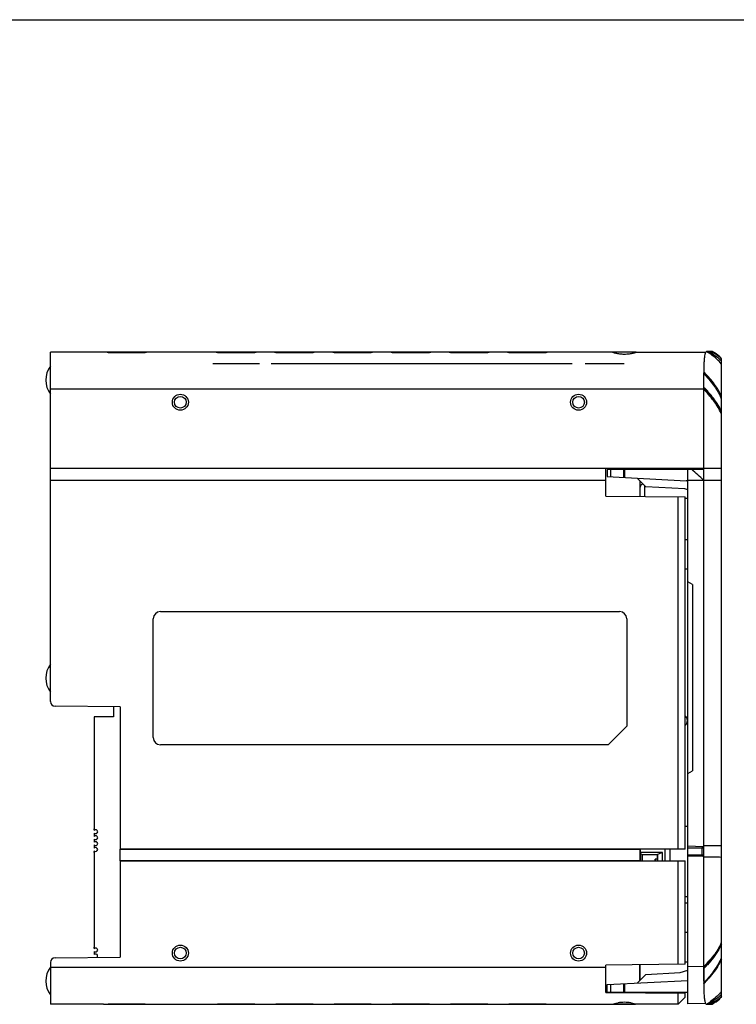
# Model space of a CAD drawing. Units: inches. Extents: x 0 to 22, y 0 to 17.
# Drawn here: x 8.1 to 14.2, y 8.7 to 17 of the extents above; entities that cross this region are included whole.
import ezdxf

# ---------------------------------------------------------------- set-up
doc = ezdxf.new("R2010")
doc.units = ezdxf.units.IN
doc.header["$LTSCALE"] = 1.21
doc.header["$MEASUREMENT"] = 0
doc.layers.get('0').update_dxf_attribs({"linetype": 'CONTINUOUS'})

msp = doc.modelspace()

# ---------------------------------------------------------------- linework, layer by layer
at = {"color": 7, "linetype": 'Continuous'}
msp.add_line((0, 17), (22, 17), dxfattribs=at)
at = {"linetype": 'Continuous'}
for p, q in [((8.4019, 11.2375), (8.4019, 14.1906)), ((9.2192, 14.1906), (8.4019, 14.1906)), ((8.8519, 14.1906), (8.8519, 14.1906)), ((8.8911, 14.1906), (8.8911, 14.1886)), ((8.8912, 14.1886), (9.2039, 14.1886)), ((9.204, 14.1886), (9.204, 14.1906)), ((9.2432, 14.1906), (9.2432, 14.1906)), ((10.1442, 14.1906), (9.2432, 14.1906)), ((9.7747, 14.1906), (9.7747, 14.1906)), ((9.8141, 14.1906), (9.8141, 14.1886)), ((9.8141, 14.1886), (10.129, 14.1886)), ((10.129, 14.1886), (10.129, 14.1906)), ((10.6364, 14.1906), (10.1683, 14.1906)), ((10.1684, 14.1906), (10.1684, 14.1906)), ((10.2668, 14.1906), (10.2668, 14.1906)), ((10.3062, 14.1906), (10.3062, 14.1886)), ((10.3062, 14.1886), (10.6212, 14.1886)), ((10.6212, 14.1886), (10.6212, 14.1906)), ((10.6605, 14.1906), (10.6605, 14.1906)), ((11.1285, 14.1906), (10.6605, 14.1906)), ((10.759, 14.1906), (10.759, 14.1906)), ((10.7983, 14.1906), (10.7983, 14.1886)), ((10.7983, 14.1886), (11.1133, 14.1886)), ((11.1133, 14.1886), (11.1133, 14.1906)), ((11.6206, 14.1906), (11.1526, 14.1906)), ((11.1527, 14.1906), (11.1527, 14.1906)), ((11.2511, 14.1906), (11.2511, 14.1906)), ((11.2905, 14.1906), (11.2905, 14.1886)), ((11.2905, 14.1886), (11.6054, 14.1886)), ((11.6054, 14.1886), (11.6054, 14.1906)), ((12.1127, 14.1906), (11.6447, 14.1906)), ((11.6448, 14.1906), (11.6448, 14.1906)), ((11.7432, 14.1906), (11.7432, 14.1906)), ((11.7826, 14.1906), (11.7826, 14.1886)), ((11.7826, 14.1886), (12.0975, 14.1886)), ((12.0975, 14.1886), (12.0975, 14.1906)), ((12.6049, 14.1906), (12.1368, 14.1906)), ((12.1369, 14.1906), (12.1369, 14.1906)), ((12.2354, 14.1906), (12.2353, 14.1906)), ((12.2747, 14.1906), (12.2747, 14.1886)), ((12.2747, 14.1886), (12.5897, 14.1886)), ((12.5897, 14.1886), (12.5897, 14.1906)), ((12.629, 14.1906), (12.629, 14.1906)), ((13.1522, 14.1906), (12.629, 14.1906)), ((13.1521, 14.1901), (13.1539, 14.1906)), ((13.3506, 14.1906), (13.154, 14.1906)), ((13.3506, 14.1906), (13.3524, 14.1901)), ((13.3524, 14.1906), (13.9418, 14.1906)), ((13.9924, 14.1945), (13.9468, 14.1945)), ((13.9689, 14.1807), (13.968, 14.1813)), ((13.973, 14.1863), (13.9723, 14.1867)), ((14.0261, 14.1762), (13.9924, 14.1945)), ((10.1684, 14.0922), (9.7747, 14.0922)), ((12.8094, 14.0922), (10.2668, 14.0922)), ((13.2486, 14.0922), (12.9203, 14.0922)), ((14.0712, 8.7437), (14.0712, 14.1335)), ((13.9216, 14.0092), (13.9216, 14.0071)), ((13.9212, 13.9327), (13.9212, 13.9164)), ((13.9212, 13.9326), (13.9212, 13.9163)), ((13.9212, 13.932), (13.9212, 13.9174)), ((13.9212, 13.9174), (13.9212, 13.8949)), ((13.9212, 13.9164), (13.9212, 13.8949)), ((13.9212, 13.9163), (13.9212, 13.8949)), ((13.9213, 13.9724), (13.9213, 13.969)), ((13.9213, 13.9722), (13.9213, 13.9688)), ((13.9213, 13.9717), (13.9213, 13.9684)), ((13.9212, 13.8766), (8.4019, 13.8766)), ((13.9212, 13.8949), (13.9212, 8.9784)), ((13.9212, 13.8949), (13.9212, 13.891)), ((13.9212, 13.8949), (13.9212, 13.891)), ((13.9233, 13.8928), (13.9212, 13.8949)), ((13.9233, 13.8785), (13.9212, 13.8806)), ((13.9268, 13.8852), (13.9289, 13.8831)), ((13.9289, 13.8831), (13.9268, 13.8852)), ((13.931, 13.8851), (13.9289, 13.8872)), ((14.0712, 13.2065), (8.4019, 13.2065)), ((13.0948, 12.9728), (13.0948, 13.2065)), ((13.7877, 13.1986), (13.1066, 13.1986)), ((13.1066, 13.1986), (13.1066, 13.1391)), ((13.1343, 13.1986), (13.1343, 13.1377)), ((13.1639, 13.2065), (13.1637, 13.1986)), ((13.2476, 13.1318), (13.2476, 13.1986)), ((13.2523, 13.1986), (13.2523, 13.1315)), ((13.3407, 13.2064), (13.3409, 13.1986)), ((13.4216, 13.2065), (13.4216, 13.1986)), ((13.9212, 13.1951), (13.7877, 13.1986)), ((13.7877, 8.6827), (13.7877, 13.1986)), ((8.4019, 13.1081), (13.0948, 13.1081)), ((13.1066, 13.1392), (13.7748, 13.1041)), ((13.4334, 13.0528), (13.3603, 13.1259)), ((13.3822, 13.104), (13.3822, 12.9703)), ((13.4216, 13.0646), (13.4216, 12.9699)), ((13.7877, 13.1038), (13.7748, 13.1041)), ((13.9212, 13.1062), (13.7877, 13.1067)), ((13.9212, 13.1076), (13.9227, 13.1062)), ((14.0712, 13.1061), (13.9212, 13.1062)), ((13.9227, 10.0174), (13.9227, 13.1063)), ((13.7611, 13.0356), (13.4334, 13.0528)), ((13.7877, 13.0254), (13.7611, 13.0356)), ((13.0948, 12.9728), (13.7641, 12.967)), ((13.705, 9.9905), (13.705, 12.9675)), ((13.7641, 9.9898), (13.7641, 12.967)), ((13.7877, 12.9544), (13.7641, 12.9544)), ((13.7641, 12.606), (13.7877, 12.6061)), ((13.7877, 12.3569), (13.7641, 12.357)), ((13.8271, 12.226), (13.7877, 12.2487)), ((13.8271, 12.226), (13.8271, 10.6512)), ((9.3316, 11.9972), (13.2116, 11.9972)), ((9.2716, 10.9322), (9.2716, 11.9372)), ((13.2716, 11.9372), (13.2716, 11.0282)), ((8.9924, 11.1933), (8.4409, 11.1981)), ((8.9358, 11.1938), (8.9358, 11.108)), ((8.9924, 11.1933), (8.9924, 9.9905)), ((8.7728, 11.108), (8.7728, 10.1624)), ((8.9358, 11.108), (8.7728, 11.108)), ((13.2716, 11.0282), (13.1156, 10.8722)), ((13.1156, 10.8722), (9.3316, 10.8722)), ((13.7877, 10.6285), (13.8271, 10.6512)), ((8.7728, 10.1546), (8.7728, 10.1483)), ((13.7877, 10.1815), (13.7641, 10.1815)), ((8.7728, 10.1257), (8.7728, 10.0983)), ((8.7728, 10.0757), (8.7728, 10.0483)), ((8.7728, 10.0257), (8.7728, 9.9983)), ((13.705, 9.9905), (8.9924, 9.9905)), ((8.9924, 9.891), (8.9924, 9.9894)), ((8.9924, 9.9894), (13.3822, 9.9894)), ((13.3822, 9.9894), (13.3822, 9.891)), ((13.385, 9.9895), (13.385, 9.8909)), ((13.5958, 9.8908), (13.5958, 9.9897)), ((13.6393, 9.8908), (13.6393, 9.9897)), ((13.7641, 9.99), (13.705, 9.9905)), ((13.7877, 10.0174), (13.9187, 10.0135)), ((13.9212, 9.9977), (13.7877, 9.9977)), ((13.9083, 9.9386), (13.9083, 9.9977)), ((13.9212, 10.0159), (13.9187, 10.0135)), ((13.9227, 10.0174), (13.9212, 10.0159)), ((14.0712, 10.0174), (13.9227, 10.0174)), ((8.7728, 9.9757), (8.7728, 9.9694)), ((8.7728, 9.9616), (8.7728, 9.1624)), ((13.5728, 9.961), (13.385, 9.961)), ((13.385, 9.9549), (13.4028, 9.946)), ((13.4028, 9.946), (13.5328, 9.946)), ((13.4028, 9.8908), (13.4028, 9.946)), ((13.4059, 9.8908), (13.4059, 9.946)), ((13.5109, 9.8908), (13.5109, 9.9055)), ((13.5298, 9.9055), (13.5128, 9.9055)), ((13.5128, 9.9055), (13.5128, 9.8908)), ((13.5298, 9.946), (13.5298, 9.8908)), ((13.5728, 9.961), (13.5328, 9.946)), ((13.5328, 9.946), (13.5328, 9.8908)), ((13.5728, 9.8908), (13.5728, 9.961)), ((13.9212, 9.9386), (13.7877, 9.9386)), ((13.9134, 9.9307), (13.7877, 9.9277)), ((13.9134, 9.9307), (13.9083, 9.9386)), ((13.9212, 9.924), (13.9134, 9.9307)), ((13.9227, 9.9227), (13.9212, 9.924)), ((13.9227, 8.9838), (13.9227, 9.9227)), ((13.3822, 9.891), (8.9924, 9.891)), ((8.9924, 9.89), (8.9924, 9.0776)), ((8.9924, 9.89), (13.705, 9.89)), ((13.705, 9.89), (13.7641, 9.8905)), ((13.705, 9.0162), (13.705, 9.89)), ((13.7641, 9.0167), (13.7641, 9.8905)), ((13.7641, 9.5905), (13.7877, 9.5905)), ((13.7641, 9.5352), (13.7877, 9.5353)), ((13.7877, 9.286), (13.7641, 9.2862)), ((8.7728, 9.1546), (8.7728, 9.1483)), ((14.0665, 9.1895), (14.066, 9.1884)), ((14.0669, 9.1893), (14.0664, 9.1883)), ((14.0669, 9.1893), (14.0664, 9.1882)), ((14.0712, 9.1997), (14.0707, 9.1986)), ((14.0712, 9.1865), (14.0707, 9.1855)), ((8.441, 9.0728), (8.9924, 9.0776)), ((8.7728, 9.1257), (8.7728, 9.0983)), ((8.4019, 9.0334), (8.4019, 8.6788)), ((8.4019, 8.9927), (13.0948, 8.9927)), ((13.7641, 9.0167), (13.0948, 9.0109)), ((13.0948, 8.7797), (13.0948, 9.0109)), ((13.3822, 8.8803), (13.3822, 9.0134)), ((13.385, 8.8831), (13.385, 9.0134)), ((13.7641, 9.0364), (13.7877, 9.0366)), ((13.9211, 8.9977), (13.7877, 8.9967)), ((13.9233, 8.9949), (13.9212, 8.9927)), ((13.9289, 8.99), (13.9268, 8.9879)), ((13.9289, 8.99), (13.9268, 8.9879)), ((13.931, 8.9885), (13.9289, 8.9863)), ((13.3603, 8.8584), (13.4334, 8.9315)), ((13.3822, 8.9254), (13.385, 8.9254)), ((13.4334, 8.9315), (13.7225, 8.9467)), ((13.7225, 8.9467), (13.7877, 8.9679)), ((13.9221, 8.9832), (13.9212, 8.9823)), ((13.9212, 8.9823), (13.9212, 8.9784)), ((13.9233, 8.9806), (13.9212, 8.9784)), ((13.9227, 8.9838), (13.9227, 8.9823)), ((13.9227, 8.9823), (13.9227, 8.9783)), ((13.9241, 8.9814), (13.9233, 8.9806)), ((13.1066, 8.8452), (13.7877, 8.8808)), ((13.1066, 8.7811), (13.1066, 8.8452)), ((13.1343, 8.8466), (13.1343, 8.7811)), ((13.2476, 8.7811), (13.2476, 8.8525)), ((13.2523, 8.8528), (13.2523, 8.7811)), ((13.9216, 8.8601), (13.9217, 8.8533)), ((13.9216, 8.8599), (13.9217, 8.8536)), ((13.9217, 8.8536), (13.9217, 8.8523)), ((13.9217, 8.8533), (13.9217, 8.8519)), ((13.9217, 8.8523), (13.9218, 8.8483)), ((13.9217, 8.8519), (13.9217, 8.8478)), ((13.9232, 8.8599), (13.9233, 8.8539)), ((13.9233, 8.8539), (13.9233, 8.8523)), ((13.0948, 8.7797), (13.7641, 8.7739)), ((13.1066, 8.7811), (13.7877, 8.7811)), ((13.3408, 8.7776), (13.3409, 8.7811)), ((13.3822, 8.7772), (13.3822, 8.7811)), ((13.705, 8.6788), (13.705, 8.7744)), ((13.7641, 8.7378), (13.705, 8.6788)), ((13.7641, 8.7378), (13.7641, 8.7739)), ((14.0546, 8.7224), (14.0712, 8.7437)), ((14.0684, 8.7607), (14.0622, 8.7536)), ((8.8518, 8.6788), (8.4019, 8.6788)), ((8.8519, 8.6788), (8.8519, 8.6788)), ((8.8759, 8.6788), (9.7747, 8.6788)), ((8.8911, 8.6808), (8.8911, 8.6788)), ((9.2039, 8.6808), (8.8912, 8.6808)), ((9.204, 8.6788), (9.204, 8.6808)), ((9.2432, 8.6788), (9.2432, 8.6788)), ((9.7747, 8.6788), (9.7747, 8.6788)), ((9.7989, 8.6788), (10.2668, 8.6788)), ((10.129, 8.6808), (9.8141, 8.6808)), ((9.8141, 8.6808), (9.8141, 8.6788)), ((10.129, 8.6788), (10.129, 8.6808)), ((10.1684, 8.6788), (10.1684, 8.6788)), ((10.2668, 8.6788), (10.2668, 8.6788)), ((10.291, 8.6788), (10.759, 8.6788)), ((10.6212, 8.6808), (10.3062, 8.6808)), ((10.3062, 8.6808), (10.3062, 8.6788)), ((10.6212, 8.6788), (10.6212, 8.6808)), ((10.6605, 8.6788), (10.6605, 8.6788)), ((10.759, 8.6788), (10.759, 8.6788)), ((10.7832, 8.6788), (11.2511, 8.6788)), ((11.1133, 8.6808), (10.7983, 8.6808)), ((10.7983, 8.6808), (10.7983, 8.6788)), ((11.1133, 8.6788), (11.1133, 8.6808)), ((11.1527, 8.6788), (11.1527, 8.6788)), ((11.2511, 8.6788), (11.2511, 8.6788)), ((11.2753, 8.6788), (11.7432, 8.6788)), ((11.6054, 8.6808), (11.2905, 8.6808)), ((11.2905, 8.6808), (11.2905, 8.6788)), ((11.6054, 8.6788), (11.6054, 8.6808)), ((11.6448, 8.6788), (11.6448, 8.6788)), ((11.7432, 8.6788), (11.7432, 8.6788)), ((11.7674, 8.6788), (12.2353, 8.6788)), ((12.0975, 8.6808), (11.7826, 8.6808)), ((11.7826, 8.6808), (11.7826, 8.6788)), ((12.0975, 8.6788), (12.0975, 8.6808)), ((12.1369, 8.6788), (12.1369, 8.6788)), ((12.2353, 8.6788), (12.2354, 8.6788)), ((12.2595, 8.6788), (13.1599, 8.6788)), ((12.5897, 8.6808), (12.2747, 8.6808)), ((12.2747, 8.6808), (12.2747, 8.6788)), ((12.5897, 8.6788), (12.5897, 8.6808)), ((12.629, 8.6788), (12.629, 8.6788)), ((13.1618, 8.6788), (13.3427, 8.6788)), ((13.186, 8.6827), (13.1816, 8.6869)), ((13.186, 8.6827), (13.3186, 8.6827)), ((13.3186, 8.6827), (13.3229, 8.6869)), ((13.3443, 8.6798), (13.3447, 8.6792)), ((13.705, 8.6788), (13.3447, 8.6788)), ((13.9373, 8.6866), (13.7877, 8.6827)), ((13.9468, 8.6788), (13.9924, 8.6788)), ((13.9538, 8.6836), (13.9525, 8.6827)), ((13.9545, 8.6841), (13.9538, 8.6836)), ((13.9561, 8.6851), (13.9545, 8.6841)), ((13.9656, 8.6919), (13.9645, 8.6911)), ((13.9714, 8.6875), (13.9701, 8.6867)), ((13.9842, 8.6955), (13.9834, 8.6949)), ((13.9852, 8.6961), (13.9842, 8.6955)), ((13.9893, 8.6872), (13.9887, 8.6868)), ((13.9924, 8.6788), (14.0173, 8.6962)), ((13.9945, 8.6801), (13.9938, 8.6796)), ((14.0172, 8.6962), (14.0316, 8.7045)), ((14.0172, 8.6962), (14.0261, 8.701)), ((14.0261, 8.701), (14.0546, 8.7224))]:
    msp.add_line(p, q, dxfattribs=at)
for points in [[(14.0712, 14.1335), (14.0546, 14.1548), (14.0261, 14.1762)], [(14.0316, 8.7045), (14.0564, 8.7241), (14.0712, 8.7437)]]:
    msp.add_lwpolyline(points, dxfattribs=at)
for centre, radius in [((9.4999, 13.7669), 0.0675), ((9.4999, 13.767), 0.0492), ((12.8649, 13.7669), 0.0675), ((12.8649, 13.767), 0.0492), ((9.4999, 9.1119), 0.0676), ((9.4999, 9.1118), 0.0492), ((12.8649, 9.1119), 0.0676), ((12.8649, 9.1118), 0.0492)]:
    msp.add_circle(centre, radius, dxfattribs=at)
for centre, radius, start, end in [((13.9468, 14.1874), 0.00708, 90.06253, 107.32227), ((13.5318, 13.5035), 0.806, 58.85003, 59.01525), ((13.5439, 13.5235), 0.7826, 58.37279, 58.85156), ((13.5559, 13.543), 0.7598, 58.19878, 58.37126), ((13.5779, 13.5783), 0.7182, 57.10109, 58.2075), ((13.619, 13.507), 0.766, 63.67882, 63.83131), ((13.6474, 13.5639), 0.7024, 62.44554, 63.69932), ((13.6196, 13.6426), 0.6416, 55.65836, 57.0145), ((13.6907, 13.6464), 0.6093, 61.05272, 62.39758), ((13.7478, 13.649), 0.5911, 65.75793, 67.34096), ((13.7096, 13.6807), 0.5701, 60.85722, 61.04529), ((13.7695, 13.6975), 0.538, 65.56011, 65.74505), ((13.7827, 13.7608), 0.4817, 63.9458, 64.19459), ((8.5594, 13.9544), 0.1969, 143.1301, 216.8699), ((13.9188, 13.9864), 0.1834, 33.82985, 35.22161), ((20.2204, 13.948), 6.2991, 179.43955, 179.77779), ((19.9195, 13.9464), 5.9983, 179.39955, 179.75354), ((20.0507, 13.9454), 6.1295, 179.42373, 179.75447), ((18.4639, 13.9648), 4.5426, 179.24193, 179.43519), ((18.6829, 13.9589), 4.7616, 179.19621, 179.395), ((18.0091, 13.9663), 4.0878, 179.16727, 179.39884), ((13.1533, 13.2578), 1.0858, 44.31882, 44.94837), ((26.0635, 13.9229), 12.1423, 179.78254, 179.95378), ((25.2653, 13.921), 11.3441, 179.75882, 179.94168), ((25.3523, 13.9208), 11.4311, 179.76102, 179.94357), ((13.1439, 13.1216), 1.0937, 44.28526, 44.70556), ((13.171, 13.1328), 1.0694, 44.86432, 45.28802), ((13.5985, 13.5897), 0.5165, 23.78279, 25.89374), ((13.6148, 13.4655), 0.5, 25.39107, 26.3031), ((13.6443, 13.4832), 0.4696, 25.03502, 25.99167), ((13.623, 13.4694), 0.4909, 24.9958, 25.38946), ((13.6258, 13.4848), 0.4874, 23.97051, 24.89716), ((13.6309, 13.473), 0.4822, 24.06542, 24.99737), ((13.6522, 13.4869), 0.4608, 24.62114, 25.03327), ((13.4216, 13.1671), 0.0394, 90, 125.37867), ((-8.056, -11.1284), 32.7167, 47.79826, 48.03381), ((9.3316, 11.9372), 0.06, 90, 180), ((13.2116, 11.9372), 0.06, 0, 90), ((8.5594, 11.4347), 0.1969, 143.1301, 216.8699), ((8.4412, 11.2375), 0.0394, 180, 269.5), ((13.7318, 11.076), 0.052, 308.80777, 51.19223), ((9.3316, 10.9322), 0.06, 180, 270), ((8.7421, 10.1585), 0.031, 352.71853, 7.28147), ((8.7848, 10.137), 0.0165, 223.34176, 136.65824), ((8.7848, 10.087), 0.0165, 223.34176, 136.65824), ((8.7848, 10.037), 0.0165, 223.34176, 136.65824), ((8.7848, 9.987), 0.0165, 223.34176, 136.65824), ((7.4748, 14.2232), 7.6971, 326.70323, 326.84451), ((8.7421, 9.9655), 0.031, 352.71853, 7.28147), ((8.7421, 9.1585), 0.031, 352.71853, 7.28147), ((8.7848, 9.137), 0.0165, 223.34176, 136.65824), ((13.6277, 9.3978), 0.4857, 334.60772, 335.79608), ((13.6459, 9.3933), 0.4679, 334.14596, 335.36903), ((13.6475, 9.3925), 0.466, 334.14854, 335.37673), ((8.4412, 9.0334), 0.0394, 90.37397, 180), ((8.7848, 9.087), 0.0165, 316.65824, 136.65824), ((13.6033, 9.2775), 0.5112, 334.85381, 336.22319), ((8.5594, 8.8756), 0.1969, 143.1301, 216.8699), ((13.1839, 9.7502), 1.0543, 314.37448, 315.48499), ((13.1654, 9.75), 1.0773, 314.61836, 314.97425), ((13.1977, 9.7362), 1.0349, 314.47203, 315.50187), ((13.1663, 9.7491), 1.076, 314.66419, 314.97077), ((13.1708, 9.7402), 1.0591, 315.27412, 316.3796), ((13.2037, 9.7119), 1.0232, 315.13053, 316.26461), ((13.1903, 9.7029), 1.0291, 316.03285, 317.16027), ((13.2237, 9.711), 0.9984, 315.48795, 316.29013), ((13.2362, 9.6983), 0.9808, 315.50396, 316.3202), ((13.2099, 9.7029), 1.0051, 316.38252, 317.17134), ((13.2426, 9.6747), 0.9694, 316.26764, 317.08416), ((13.2285, 9.6675), 0.977, 317.16325, 317.9654), ((13.2995, 9.6396), 0.8942, 316.23926, 319.15572), ((13.3131, 9.626), 0.8753, 316.26663, 319.25187), ((13.2845, 9.6347), 0.904, 317.12285, 320.00741), ((13.1522, 9.7396), 1.082, 315.51188, 315.87572), ((13.1535, 9.6047), 1.0697, 315.8915, 317.44034), ((13.1462, 9.6264), 1.0957, 315.05305, 315.36174), ((13.1487, 9.6239), 1.0922, 315.16808, 315.35815), ((13.1918, 9.5818), 1.032, 315.345, 316.9342), ((13.2179, 9.5458), 0.9824, 317.42801, 319.10309), ((13.2567, 9.5215), 0.9433, 316.92016, 318.6805), ((13.8968, 8.9069), 0.2107, 320.99263, 323.08619), ((13.9573, 8.8511), 0.1433, 317.14921, 320.9001), ((13.9137, 8.8943), 0.1897, 323.07143, 326.14524), ((13.9709, 8.84), 0.1257, 320.942, 322.92948), ((13.2522, 8.3996), 0.2961, 89.91717, 100.55021), ((13.2522, 8.3976), 0.298, 79.59263, 89.92732), ((13.9468, 8.6858), 0.007, 252.33876, 270.01405), ((13.5041, 9.3378), 0.7939, 303.8865, 304.06653), ((13.5134, 9.3241), 0.7773, 304.066, 304.39658), ((13.5353, 9.2923), 0.7387, 304.72194, 304.9947), ((13.5939, 9.3073), 0.7258, 300.00453, 300.17909), ((13.6046, 9.2889), 0.7045, 300.17773, 300.62935), ((13.5489, 9.2729), 0.7151, 304.99322, 305.54071), ((13.6197, 9.2634), 0.6749, 300.62927, 301.0967), ((13.5658, 9.2492), 0.6859, 305.65324, 305.94556), ((13.6301, 9.246), 0.6546, 301.09811, 301.29076), ((13.5871, 9.22), 0.6497, 305.93796, 307.07827), ((13.6398, 9.2302), 0.636, 301.42868, 301.59345), ((13.6589, 9.1992), 0.5996, 301.5836, 302.75581), ((13.6944, 9.2024), 0.5937, 298.11628, 298.44967), ((13.7206, 9.1546), 0.5392, 298.42722, 299.8254), ((13.6973, 9.14), 0.5291, 302.96934, 304.30039), ((13.7393, 9.1218), 0.5015, 299.9126, 300.07182), ((13.7614, 9.0841), 0.4577, 300.04396, 301.63167), ((13.7551, 9.0592), 0.4483, 301.96082, 302.16466), ((13.7722, 9.0322), 0.4164, 302.268, 303.56078), ((13.7895, 9.0061), 0.3851, 303.57043, 304.13884), ((13.8159, 8.9676), 0.3384, 304.08786, 306.47818)]:
    msp.add_arc(centre, radius, start, end, dxfattribs=at)
for points, knots in [([(8.8912, 14.1886), (8.8862, 14.1886), (8.877, 14.1887), (8.865, 14.1895), (8.8568, 14.19), (8.8529, 14.1906), (8.8519, 14.1906)], [0, 0, 0, 0, 0.378844, 0.701306, 0.919385, 1, 1, 1, 1]), ([(9.2432, 14.1906), (9.2422, 14.1906), (9.2382, 14.19), (9.2301, 14.1895), (9.218, 14.1887), (9.2088, 14.1886), (9.2039, 14.1886)], [0, 0, 0, 0, 0.081982, 0.300371, 0.62226, 1, 1, 1, 1]), ([(9.8141, 14.1886), (9.8091, 14.1886), (9.7999, 14.1887), (9.7879, 14.1895), (9.7797, 14.19), (9.7758, 14.1906), (9.7747, 14.1906)], [0, 0, 0, 0, 0.377765, 0.699654, 0.918036, 1, 1, 1, 1]), ([(10.1684, 14.1906), (10.1673, 14.1906), (10.1634, 14.19), (10.1552, 14.1895), (10.1432, 14.1887), (10.134, 14.1886), (10.129, 14.1886)], [0, 0, 0, 0, 0.081963, 0.300347, 0.622245, 1, 1, 1, 1]), ([(10.3062, 14.1886), (10.3012, 14.1886), (10.292, 14.1887), (10.28, 14.1895), (10.2718, 14.19), (10.2679, 14.1906), (10.2668, 14.1906)], [0, 0, 0, 0, 0.377748, 0.699627, 0.918014, 1, 1, 1, 1]), ([(10.6605, 14.1906), (10.6595, 14.1906), (10.6555, 14.19), (10.6474, 14.1895), (10.6353, 14.1887), (10.6261, 14.1886), (10.6212, 14.1886)], [0, 0, 0, 0, 0.081963, 0.300347, 0.622245, 1, 1, 1, 1]), ([(10.7983, 14.1886), (10.7934, 14.1886), (10.7842, 14.1887), (10.7721, 14.1895), (10.764, 14.19), (10.76, 14.1906), (10.759, 14.1906)], [0, 0, 0, 0, 0.377748, 0.699627, 0.918014, 1, 1, 1, 1]), ([(11.1527, 14.1906), (11.1516, 14.1906), (11.1477, 14.19), (11.1395, 14.1895), (11.1275, 14.1887), (11.1183, 14.1886), (11.1133, 14.1886)], [0, 0, 0, 0, 0.081963, 0.300347, 0.622245, 1, 1, 1, 1]), ([(11.2905, 14.1886), (11.2855, 14.1886), (11.2763, 14.1887), (11.2643, 14.1895), (11.2561, 14.19), (11.2522, 14.1906), (11.2511, 14.1906)], [0, 0, 0, 0, 0.377748, 0.699627, 0.918014, 1, 1, 1, 1]), ([(11.6448, 14.1906), (11.6437, 14.1906), (11.6398, 14.19), (11.6316, 14.1895), (11.6196, 14.1887), (11.6104, 14.1886), (11.6054, 14.1886)], [0, 0, 0, 0, 0.081963, 0.300347, 0.622245, 1, 1, 1, 1]), ([(11.7826, 14.1886), (11.7776, 14.1886), (11.7684, 14.1887), (11.7564, 14.1895), (11.7482, 14.19), (11.7443, 14.1906), (11.7432, 14.1906)], [0, 0, 0, 0, 0.377748, 0.699627, 0.918014, 1, 1, 1, 1]), ([(12.1369, 14.1906), (12.1358, 14.1906), (12.1319, 14.19), (12.1238, 14.1895), (12.1117, 14.1887), (12.1025, 14.1886), (12.0975, 14.1886)], [0, 0, 0, 0, 0.081963, 0.300347, 0.622245, 1, 1, 1, 1]), ([(12.2747, 14.1886), (12.2697, 14.1886), (12.2606, 14.1887), (12.2485, 14.1895), (12.2403, 14.19), (12.2364, 14.1906), (12.2354, 14.1906)], [0, 0, 0, 0, 0.377748, 0.699627, 0.918014, 1, 1, 1, 1]), ([(12.629, 14.1906), (12.628, 14.1906), (12.6241, 14.19), (12.6159, 14.1895), (12.6039, 14.1887), (12.5947, 14.1886), (12.5897, 14.1886)], [0, 0, 0, 0, 0.080579, 0.298651, 0.621137, 1, 1, 1, 1]), ([(13.2523, 14.1712), (13.2457, 14.1712), (13.2329, 14.1717), (13.2142, 14.1735), (13.1972, 14.1762), (13.1823, 14.1794), (13.1715, 14.1823), (13.1643, 14.1846), (13.1601, 14.1861), (13.1568, 14.1873), (13.1543, 14.1884), (13.1529, 14.1892), (13.1522, 14.1898), (13.1522, 14.1901)], [0, 0, 0, 0, 0.191267, 0.375464, 0.545439, 0.695432, 0.820212, 0.871627, 0.914977, 0.949743, 0.975573, 0.992216, 1, 1, 1, 1]), ([(13.3524, 14.1901), (13.3524, 14.1898), (13.3516, 14.1892), (13.3502, 14.1884), (13.3477, 14.1873), (13.3444, 14.1861), (13.3402, 14.1846), (13.3331, 14.1823), (13.3223, 14.1794), (13.3074, 14.1762), (13.2903, 14.1735), (13.2717, 14.1717), (13.2588, 14.1712), (13.2523, 14.1712)], [0, 0, 0, 0, 0.007763, 0.024396, 0.050223, 0.084993, 0.128342, 0.17975, 0.304521, 0.45451, 0.62449, 0.808719, 1, 1, 1, 1]), ([(13.9376, 14.1872), (13.9348, 14.1822), (13.9307, 14.1683), (13.9268, 14.1432), (13.9241, 14.1099), (13.9231, 14.085), (13.9227, 14.0714)], [0, 0, 0, 0, 0.146946, 0.364211, 0.650858, 1, 1, 1, 1]), ([(13.9447, 14.1942), (13.944, 14.194), (13.9409, 14.1925), (13.9388, 14.1895), (13.9376, 14.1872)], [0, 0, 0, 0, 0.20808, 1, 1, 1, 1]), ([(14.0686, 14.0922), (14.0583, 14.1069), (14.031, 14.136), (13.9994, 14.1601), (13.9815, 14.1723)], [0, 0, 0, 0, 0.453202, 1, 1, 1, 1]), ([(14.0712, 14.113), (14.0618, 14.1255), (14.0351, 14.1499), (14.0047, 14.1689), (13.9872, 14.1786)], [0, 0, 0, 0, 0.43764, 1, 1, 1, 1]), ([(14.0712, 14.1335), (14.0676, 14.1384), (14.0583, 14.1482), (14.0326, 14.1676), (14.0092, 14.1795), (13.9921, 14.1873)], [0, 0, 0, 0, 0.188709, 0.416087, 1, 1, 1, 1]), ([(14.0712, 14.1335), (14.0685, 14.139), (14.0604, 14.15), (14.0435, 14.1649), (14.0211, 14.1798), (14.0038, 14.189), (13.9943, 14.1936)], [0, 0, 0, 0, 0.18465, 0.409017, 0.679751, 1, 1, 1, 1]), ([(13.9227, 14.0714), (13.9226, 14.0677), (13.9221, 14.0522), (13.9219, 14.0367), (13.9217, 14.0249)], [0, 0, 0, 0, 0.238408, 1, 1, 1, 1]), ([(13.9216, 14.0092), (13.9511, 13.9787), (14.0039, 13.9179), (14.0467, 13.8493), (14.0632, 13.8152)], [0, 0, 0, 0, 0.528607, 1, 1, 1, 1]), ([(13.9216, 14.0092), (13.9511, 13.9787), (14.0039, 13.9179), (14.0467, 13.8493), (14.0632, 13.8152)], [0, 0, 0, 0, 0.528607, 1, 1, 1, 1]), ([(14.0712, 13.8201), (14.0555, 13.8546), (14.0133, 13.9244), (13.9601, 13.9857), (13.9301, 14.0164)], [0, 0, 0, 0, 0.469292, 1, 1, 1, 1]), ([(14.063, 13.687), (14.0465, 13.7204), (14.0036, 13.7876), (13.9508, 13.8469), (13.9212, 13.8766)], [0, 0, 0, 0, 0.470124, 1, 1, 1, 1]), ([(14.0664, 13.689), (14.0501, 13.7224), (14.0069, 13.7898), (13.9534, 13.8488), (13.9233, 13.8785)], [0, 0, 0, 0, 0.468443, 1, 1, 1, 1]), ([(14.0679, 13.69), (14.0522, 13.7239), (14.0104, 13.7924), (13.9582, 13.8528), (13.9289, 13.8831)], [0, 0, 0, 0, 0.470227, 1, 1, 1, 1]), ([(14.0712, 13.6921), (14.0557, 13.7261), (14.0137, 13.7948), (13.9609, 13.8549), (13.931, 13.8851)], [0, 0, 0, 0, 0.468541, 1, 1, 1, 1]), ([(13.4087, 13.0777), (13.4012, 13.0751), (13.3874, 13.0651), (13.3822, 13.0488), (13.3822, 13.0409)], [0, 0, 0, 0, 0.501709, 1, 1, 1, 1]), ([(14.0695, 9.9206), (14.0499, 9.9212), (14.001, 9.922), (13.9521, 9.9224), (13.9227, 9.9227)], [0, 0, 0, 0, 0.400164, 1, 1, 1, 1]), ([(14.0712, 9.1851), (14.0645, 9.1706), (14.0324, 9.1089), (13.9889, 9.0537), (13.9525, 9.0146)], [0, 0, 0, 0, 0.230457, 1, 1, 1, 1]), ([(14.0712, 9.1851), (14.0645, 9.1706), (14.0324, 9.1089), (13.9889, 9.0537), (13.9525, 9.0146)], [0, 0, 0, 0, 0.230457, 1, 1, 1, 1]), ([(14.0707, 9.1855), (14.0641, 9.1708), (14.0326, 9.1088), (13.9899, 9.0529), (13.9541, 9.0133)], [0, 0, 0, 0, 0.231442, 1, 1, 1, 1]), ([(14.0664, 9.1882), (14.0609, 9.1769), (14.0354, 9.1295), (14.0029, 9.086), (13.976, 9.0548)], [0, 0, 0, 0, 0.234417, 1, 1, 1, 1]), ([(14.0664, 9.1883), (14.0609, 9.1769), (14.0354, 9.1295), (14.0031, 9.0859), (13.9762, 9.0546)], [0, 0, 0, 0, 0.234372, 1, 1, 1, 1]), ([(14.066, 9.1884), (14.0605, 9.177), (14.0354, 9.1293), (14.0036, 9.0853), (13.9771, 9.0537)], [0, 0, 0, 0, 0.235214, 1, 1, 1, 1]), ([(14.0661, 9.0603), (14.0598, 9.0469), (14.0304, 8.9906), (13.9923, 8.9393), (13.9605, 8.9026)], [0, 0, 0, 0, 0.233717, 1, 1, 1, 1]), ([(14.0712, 9.0571), (14.065, 9.0436), (14.036, 8.9869), (13.9974, 8.9353), (13.9652, 8.8986)], [0, 0, 0, 0, 0.232654, 1, 1, 1, 1]), ([(14.0712, 9.0571), (14.065, 9.0436), (14.036, 8.9869), (13.9974, 8.9353), (13.9652, 8.8986)], [0, 0, 0, 0, 0.232655, 1, 1, 1, 1]), ([(13.9212, 8.9784), (13.9212, 8.9681), (13.9212, 8.9287), (13.9213, 8.8892), (13.9216, 8.8601)], [0, 0, 0, 0, 0.261406, 1, 1, 1, 1]), ([(13.9212, 8.9784), (13.9212, 8.968), (13.9212, 8.9285), (13.9213, 8.889), (13.9216, 8.8599)], [0, 0, 0, 0, 0.26201, 1, 1, 1, 1]), ([(13.9227, 8.9783), (13.9227, 8.968), (13.9226, 8.9285), (13.9228, 8.889), (13.9232, 8.8599)], [0, 0, 0, 0, 0.262373, 1, 1, 1, 1]), ([(13.9217, 8.8478), (13.922, 8.8288), (13.9227, 8.794), (13.9251, 8.7475), (13.9286, 8.7157), (13.9331, 8.6968), (13.9357, 8.6896), (13.9373, 8.6867)], [0, 0, 0, 0, 0.351698, 0.641751, 0.859242, 0.939077, 1, 1, 1, 1]), ([(14.0605, 8.7742), (14.05, 8.7613), (14.0241, 8.7357), (13.9949, 8.714), (13.9787, 8.703)], [0, 0, 0, 0, 0.45873, 1, 1, 1, 1]), ([(14.0712, 8.7437), (14.0675, 8.7387), (14.058, 8.7287), (14.0314, 8.7088), (14.0073, 8.6967), (13.9896, 8.6888)], [0, 0, 0, 0, 0.187712, 0.414731, 1, 1, 1, 1]), ([(14.0623, 8.7537), (14.0538, 8.7445), (14.0327, 8.7264), (14.0093, 8.7114), (13.9963, 8.7038)], [0, 0, 0, 0, 0.452852, 1, 1, 1, 1]), ([(14.0712, 8.7437), (14.0642, 8.734), (14.0419, 8.7153), (14.0169, 8.7017), (14.0021, 8.6946)], [0, 0, 0, 0, 0.42107, 1, 1, 1, 1]), ([(8.8519, 8.6788), (8.8529, 8.6788), (8.8568, 8.6794), (8.865, 8.6798), (8.877, 8.6806), (8.8862, 8.6808), (8.8912, 8.6808)], [0, 0, 0, 0, 0.080571, 0.298604, 0.621046, 1, 1, 1, 1]), ([(9.2039, 8.6808), (9.2088, 8.6808), (9.218, 8.6806), (9.2301, 8.6799), (9.2382, 8.6794), (9.2422, 8.6788), (9.2432, 8.6788)], [0, 0, 0, 0, 0.377732, 0.699603, 0.917995, 1, 1, 1, 1]), ([(9.7747, 8.6788), (9.7758, 8.6788), (9.7797, 8.6794), (9.7879, 8.6799), (9.7999, 8.6806), (9.8091, 8.6808), (9.8141, 8.6808)], [0, 0, 0, 0, 0.081941, 0.300321, 0.622227, 1, 1, 1, 1]), ([(10.129, 8.6808), (10.134, 8.6808), (10.1432, 8.6806), (10.1552, 8.6799), (10.1634, 8.6794), (10.1673, 8.6788), (10.1684, 8.6788)], [0, 0, 0, 0, 0.377748, 0.699627, 0.918014, 1, 1, 1, 1]), ([(10.2668, 8.6788), (10.2679, 8.6788), (10.2718, 8.6794), (10.28, 8.6799), (10.292, 8.6806), (10.3012, 8.6808), (10.3062, 8.6808)], [0, 0, 0, 0, 0.081963, 0.300347, 0.622245, 1, 1, 1, 1]), ([(10.6212, 8.6808), (10.6261, 8.6808), (10.6353, 8.6806), (10.6474, 8.6799), (10.6555, 8.6794), (10.6595, 8.6788), (10.6605, 8.6788)], [0, 0, 0, 0, 0.377748, 0.699627, 0.918014, 1, 1, 1, 1]), ([(10.759, 8.6788), (10.76, 8.6788), (10.764, 8.6794), (10.7721, 8.6799), (10.7842, 8.6806), (10.7934, 8.6808), (10.7983, 8.6808)], [0, 0, 0, 0, 0.081963, 0.300347, 0.622245, 1, 1, 1, 1]), ([(11.1133, 8.6808), (11.1183, 8.6808), (11.1275, 8.6806), (11.1395, 8.6799), (11.1477, 8.6794), (11.1516, 8.6788), (11.1527, 8.6788)], [0, 0, 0, 0, 0.377748, 0.699627, 0.918014, 1, 1, 1, 1]), ([(11.2511, 8.6788), (11.2522, 8.6788), (11.2561, 8.6794), (11.2643, 8.6799), (11.2763, 8.6806), (11.2855, 8.6808), (11.2905, 8.6808)], [0, 0, 0, 0, 0.081963, 0.300347, 0.622245, 1, 1, 1, 1]), ([(11.6054, 8.6808), (11.6104, 8.6808), (11.6196, 8.6806), (11.6316, 8.6799), (11.6398, 8.6794), (11.6437, 8.6788), (11.6448, 8.6788)], [0, 0, 0, 0, 0.377748, 0.699627, 0.918014, 1, 1, 1, 1]), ([(11.7432, 8.6788), (11.7443, 8.6788), (11.7482, 8.6794), (11.7564, 8.6799), (11.7684, 8.6806), (11.7776, 8.6808), (11.7826, 8.6808)], [0, 0, 0, 0, 0.081963, 0.300347, 0.622245, 1, 1, 1, 1]), ([(12.0975, 8.6808), (12.1025, 8.6808), (12.1117, 8.6806), (12.1238, 8.6799), (12.1319, 8.6794), (12.1358, 8.6788), (12.1369, 8.6788)], [0, 0, 0, 0, 0.377748, 0.699627, 0.918014, 1, 1, 1, 1]), ([(12.2354, 8.6788), (12.2364, 8.6788), (12.2403, 8.6794), (12.2485, 8.6799), (12.2606, 8.6806), (12.2697, 8.6808), (12.2747, 8.6808)], [0, 0, 0, 0, 0.081963, 0.300347, 0.622244, 1, 1, 1, 1]), ([(12.5897, 8.6808), (12.5947, 8.6808), (12.6039, 8.6806), (12.6159, 8.6798), (12.6241, 8.6794), (12.628, 8.6788), (12.629, 8.6788)], [0, 0, 0, 0, 0.37886, 0.70133, 0.919404, 1, 1, 1, 1]), ([(13.1599, 8.6792), (13.1599, 8.6794), (13.1603, 8.6798), (13.1617, 8.6807), (13.1632, 8.6813), (13.1643, 8.6817)], [0, 0, 0, 0, 0.100254, 0.296531, 1, 1, 1, 1]), ([(13.1618, 8.6788), (13.1613, 8.6788), (13.1608, 8.6787), (13.1599, 8.679), (13.1599, 8.6792)], [0, 0, 0, 0, 0.707378, 1, 1, 1, 1]), ([(13.1643, 8.6817), (13.1651, 8.6821), (13.1694, 8.6836), (13.1737, 8.6849), (13.1772, 8.6859)], [0, 0, 0, 0, 0.194491, 1, 1, 1, 1]), ([(13.1772, 8.6859), (13.1787, 8.6863), (13.1856, 8.6881), (13.1925, 8.6896), (13.198, 8.6906)], [0, 0, 0, 0, 0.220787, 1, 1, 1, 1]), ([(13.306, 8.6907), (13.308, 8.6904), (13.3149, 8.689), (13.3218, 8.6874), (13.3267, 8.6861)], [0, 0, 0, 0, 0.27691, 1, 1, 1, 1]), ([(13.3267, 8.6861), (13.3281, 8.6857), (13.3326, 8.6844), (13.3371, 8.683), (13.3401, 8.6818)], [0, 0, 0, 0, 0.303824, 1, 1, 1, 1]), ([(13.3401, 8.6818), (13.3406, 8.6816), (13.342, 8.681), (13.3435, 8.6804), (13.3443, 8.6798)], [0, 0, 0, 0, 0.341618, 1, 1, 1, 1]), ([(13.9373, 8.6867), (13.9378, 8.6857), (13.9396, 8.6827), (13.9423, 8.6798), (13.9446, 8.6791)], [0, 0, 0, 0, 0.307852, 1, 1, 1, 1])]:
    msp.add_open_spline(points, degree=3, knots=knots, dxfattribs=at)

doc.saveas('drawing.dxf')
